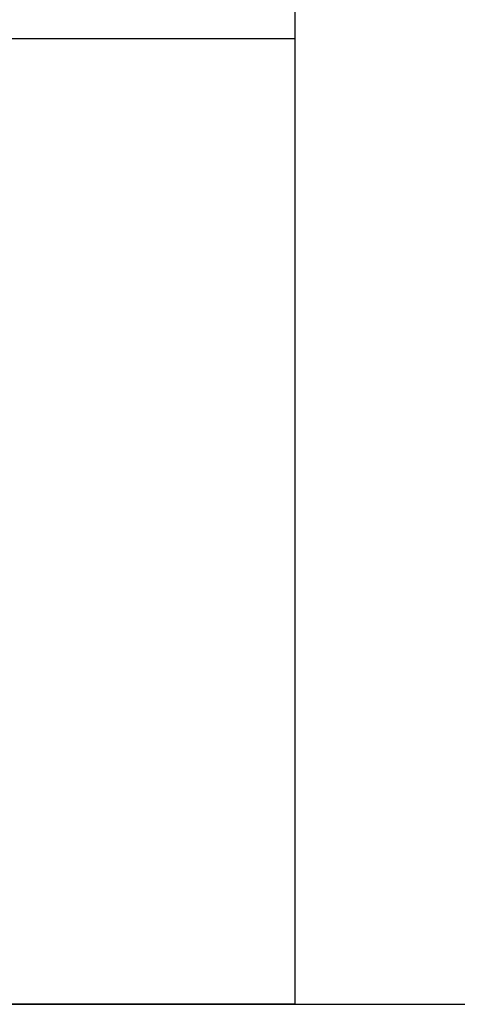
# Model space of a CAD drawing. Units: millimetres. Extents: x -1252 to -832, y -1232 to -935.
# Drawn here: x -1202 to -1198, y -1025 to -1017 of the extents above; entities that cross this region are included whole.
import ezdxf

# ---------------------------------------------------------------- set-up
doc = ezdxf.new("R2010")
doc.units = ezdxf.units.MM
doc.layers.add('1', color=7, linetype='Continuous')

# ---------------------------------------------------------------- blocks, each defined once
blk = doc.blocks.new('RSC_5_F_4-select__5', base_point=(-1207.3529, -1025.1498))
at = {"color": 7, "linetype": 'Continuous'}
for p, q in [((-1199.6029, -1002.6676), (-1199.6029, -1017.0496)), ((-1199.6029, -1017.0496), (-1203.3529, -1017.0496)), ((-1199.6029, -1017.0496), (-1199.6029, -1025.1496)), ((-1199.6029, -1025.1497), (-1207.3529, -1025.1497)), ((-1207.3529, -1025.1497), (-1199.6029, -1025.1497)), ((-1199.6029, -1025.1497), (-1199.6029, -1025.1496)), ((-1199.6029, -1025.1496), (-1197.4029, -1025.1496)), ((-1199.6029, -1025.1498), (-1199.6029, -1025.1497)), ((-1199.6029, -1025.1498), (-1197.4029, -1025.1498))]:
    blk.add_line(p, q, dxfattribs=at)
blk = doc.blocks.new('Right1', base_point=(-1185.5029, -1006.6497))
blk.add_blockref('RSC_5_F_4-select__5', (-1207.3529, -1025.1498))
blk = doc.blocks.new('1')
blk.add_blockref('Right1', (-1185.5029, -1006.6497))

msp = doc.modelspace()

# ---------------------------------------------------------------- block references
at = {"layer": '1'}
msp.add_blockref('1', (0, 0), dxfattribs=at)

doc.saveas('drawing.dxf')
